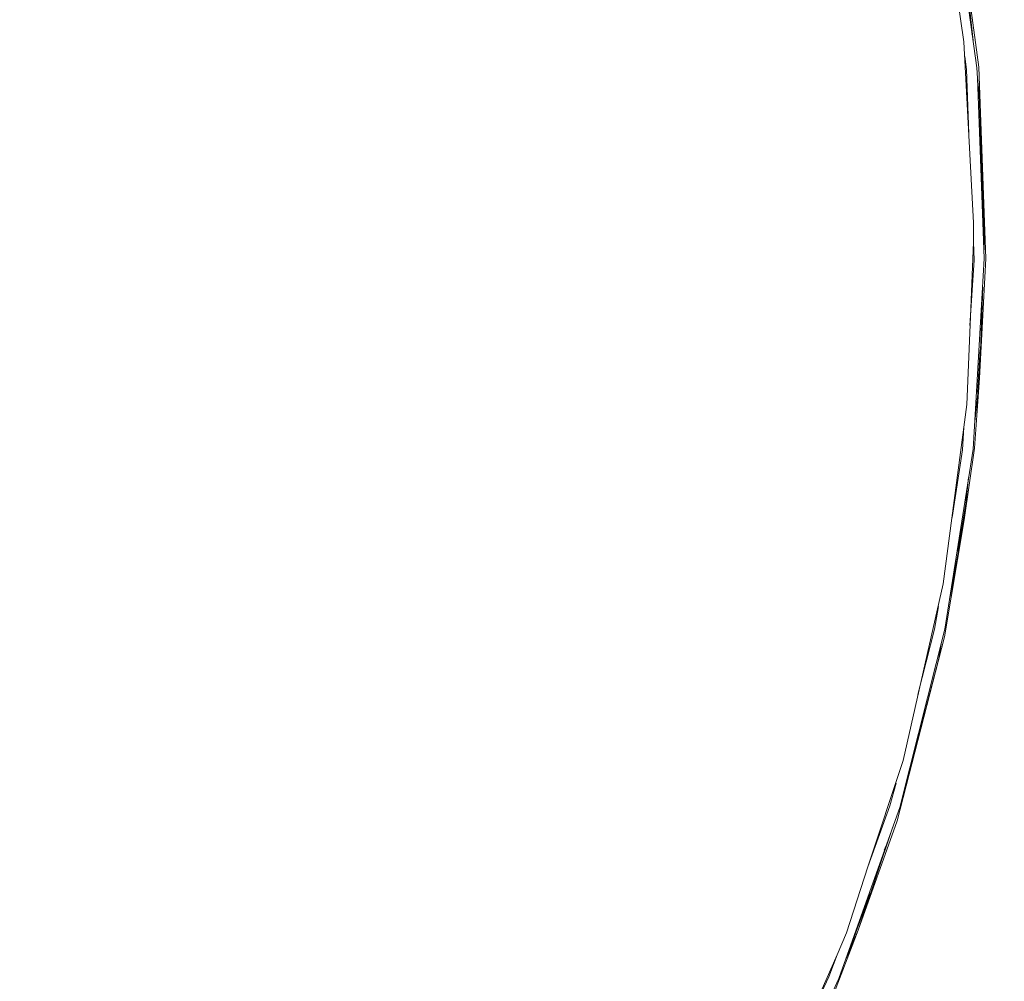
# Model space of a CAD drawing. Units: millimetres. Extents: x -1691 to 25109, y -527 to 17323.
# Drawn here: x 10683 to 10689, y 6374 to 6380 of the extents above; entities that cross this region are included whole.
import ezdxf

# ---------------------------------------------------------------- set-up
doc = ezdxf.new("R2010")
doc.units = ezdxf.units.MM
doc.layers.add('_____1', color=160, linetype='Continuous')
doc.dimstyles.new('Qitele', dxfattribs={"dimscale": 85, "dimtxt": 4, "dimasz": 5, "dimexe": 4, "dimexo": 0, "dimgap": 3, "dimtad": 1, "dimdec": 0, "dimrnd": 10, "dimzin": 1, "dimtxsty": 'Standard', "dimblk": 'OBLIQUE', "dimcen": 5, "dimdle": 4, "dimclrd": 256, "dimclre": 256, "dimclrt": 256, "dimadec": 0, "dimazin": 0, "dimtfac": 1, "dimtdec": 0, "dimtmove": 0, "dimatfit": 3, "dimldrblk": 'OBLIQUE', "dimfxl": 6, "dimfxlon": 1, "dimlwd": 40, "dimlwe": 30, "dimarcsym": 0})

# ---------------------------------------------------------------- blocks, each defined once
blk = doc.blocks.new('_Oblique')
at = {"color": 0, "linetype": 'ByBlock', "lineweight": -2}
blk.add_line((-0.5, -0.5), (0.5, 0.5), dxfattribs=at)
blk = doc.blocks.new('*D2')
at = {"lineweight": 40, "transparency": 16777216}
blk.add_line((2031.9747, 12344.7822), (2031.9747, 2272.327), dxfattribs=at)
at = {"lineweight": 30, "transparency": 16777216}
for p, q in [((2541.9747, 12004.7822), (1691.9747, 12004.7822)), ((2541.9747, 2612.327), (1691.9747, 2612.327))]:
    blk.add_line(p, q, dxfattribs=at)
at = {"layer": 'Defpoints', "color": 0, "transparency": 16777216}
for p in [(12220.3091, 12004.7822), (2031.9747, 2612.327), (12972.3298, 2612.327)]:
    blk.add_point(p, dxfattribs=at)
at = {"lineweight": 40, "transparency": 16777216, "xscale": 425, "yscale": 425, "zscale": 425}
for p, rotation in [((2031.9747, 12004.7822), 90), ((2031.9747, 2612.327), 270)]:
    blk.add_blockref('_Oblique', p, dxfattribs=dict(at, rotation=rotation))
at = {"transparency": 16777216, "insert": (1554.969, 7308.5546), "char_height": 425, "attachment_point": 5, "rotation": 90}
blk.add_mtext('9390', dxfattribs=at)
blk = doc.blocks.new('*D3')
at = {"lineweight": 40, "transparency": 16777216}
blk.add_line((1120.5108, 13839.4087), (1120.5108, 749.1826), dxfattribs=at)
at = {"lineweight": 30, "transparency": 16777216}
for p, q in [((1630.5108, 13499.4087), (780.5108, 13499.4087)), ((1630.5108, 1089.1826), (780.5108, 1089.1826))]:
    blk.add_line(p, q, dxfattribs=at)
at = {"layer": 'Defpoints', "color": 0, "transparency": 16777216}
for p in [(12208.9884, 13499.4087), (1120.5108, 1089.1826), (10010.6277, 1089.1826)]:
    blk.add_point(p, dxfattribs=at)
at = {"lineweight": 40, "transparency": 16777216, "xscale": 425, "yscale": 425, "zscale": 425}
for p, rotation in [((1120.5108, 13499.4087), 90), ((1120.5108, 1089.1826), 270)]:
    blk.add_blockref('_Oblique', p, dxfattribs=dict(at, rotation=rotation))
at = {"transparency": 16777216, "insert": (643.505, 7294.2957), "char_height": 425, "attachment_point": 5, "rotation": 90}
blk.add_mtext('12410', dxfattribs=at)

msp = doc.modelspace()

# ---------------------------------------------------------------- linework, layer by layer
at = {"layer": '_____1', "color": 7, "lineweight": 0}
for p, q in [((10688.6205, 6381.4532), (10688.7961, 6380.2599)), ((10688.8805, 6380.0893), (10688.7104, 6381.3403)), ((10688.8569, 6380.2692), (10688.7946, 6380.8428)), ((10688.8936, 6380.0928), (10688.7946, 6380.8428)), ((10688.8523, 6380.2996), (10688.8488, 6380.3127)), ((10688.7961, 6380.2599), (10688.8599, 6379.0647)), ((10688.8132, 6380.0782), (10688.8011, 6380.1628)), ((10688.8286, 6379.6537), (10688.8132, 6380.0782)), ((10688.885, 6380.0202), (10688.8805, 6380.0893)), ((10688.9404, 6378.8298), (10688.8936, 6380.0928)), ((10688.9404, 6378.8298), (10688.8936, 6380.0928)), ((10688.9404, 6378.8298), (10688.8936, 6380.0928)), ((10688.9297, 6378.8304), (10688.885, 6380.0202)), ((10688.8958, 6379.9141), (10688.885, 6380.0202)), ((10688.8891, 6379.8737), (10688.8901, 6379.9618)), ((10688.9297, 6378.9745), (10688.8958, 6379.9141)), ((10688.8599, 6379.0647), (10688.8587, 6378.9379)), ((10688.9287, 6378.8864), (10688.9297, 6378.9745)), ((10688.8587, 6378.9379), (10688.8366, 6378.3908)), ((10688.8624, 6378.8194), (10688.8587, 6378.9379)), ((10688.8342, 6378.3867), (10688.8624, 6378.8194)), ((10688.8562, 6377.5703), (10688.9297, 6378.8304)), ((10688.9404, 6378.8298), (10688.8994, 6378.0387)), ((10688.8994, 6378.0387), (10688.9205, 6378.6417)), ((10688.8366, 6378.3908), (10688.8158, 6377.8652)), ((10688.8853, 6377.9471), (10688.902, 6378.2256)), ((10688.8853, 6377.9471), (10688.902, 6378.2256)), ((10688.8853, 6377.9471), (10688.902, 6378.2256)), ((10688.8652, 6377.5762), (10688.8994, 6378.0387)), ((10688.8671, 6377.7525), (10688.8994, 6378.0387)), ((10688.8158, 6377.8652), (10688.6587, 6376.6811)), ((10688.7871, 6377.5659), (10688.7961, 6377.7159)), ((10688.6687, 6376.3816), (10688.8562, 6377.5703)), ((10688.7172, 6377.1185), (10688.7871, 6377.5659)), ((10688.8652, 6377.5762), (10688.7982, 6377.105)), ((10688.7982, 6377.105), (10688.8256, 6377.3829)), ((10688.7556, 6376.8968), (10688.8087, 6377.2097)), ((10688.7556, 6376.8968), (10688.8087, 6377.2097)), ((10688.7556, 6376.8968), (10688.8087, 6377.2097)), ((10688.6679, 6376.3322), (10688.7982, 6377.105)), ((10688.7054, 6376.5987), (10688.7982, 6377.105)), ((10688.6587, 6376.6811), (10688.3951, 6375.5141)), ((10688.602, 6376.3813), (10688.6283, 6376.5324)), ((10688.3808, 6375.2397), (10688.6687, 6376.3816)), ((10688.4924, 6375.9513), (10688.602, 6376.3813)), ((10688.3541, 6375.1166), (10688.6679, 6376.3322)), ((10688.3541, 6375.1166), (10688.6679, 6376.3322)), ((10688.3541, 6375.1166), (10688.6679, 6376.3322)), ((10688.6292, 6376.1883), (10688.6487, 6376.2989)), ((10688.3941, 6375.282), (10688.6292, 6376.1883)), ((10688.3951, 6375.5141), (10688.1616, 6374.812)), ((10688.3063, 6375.2163), (10688.3474, 6375.3643)), ((10688.3808, 6375.2397), (10688.3941, 6375.282)), ((10687.969, 6374.0752), (10688.3747, 6375.21)), ((10688.1616, 6374.812), (10688.3063, 6375.2163)), ((10688.3747, 6375.21), (10688.3808, 6375.2397)), ((10688.3541, 6375.1166), (10688.0978, 6374.3944)), ((10688.0978, 6374.3944), (10688.3259, 6375.0774)), ((10688.2693, 6374.9217), (10688.2819, 6374.9532)), ((10688.1616, 6374.812), (10688.0215, 6374.3774)), ((10688.0407, 6374.2666), (10688.1769, 6374.6369)), ((10688.0407, 6374.2666), (10688.1769, 6374.6369)), ((10688.0407, 6374.2666), (10688.1769, 6374.6369)), ((10687.9243, 6373.9403), (10688.0978, 6374.3944)), ((10688.0215, 6374.3774), (10687.959, 6374.2307)), ((10688.0154, 6374.2036), (10688.0978, 6374.3944)), ((10687.959, 6374.2307), (10687.7226, 6373.6965)), ((10687.903, 6374.0856), (10687.959, 6374.2307)), ((10687.7226, 6373.6965), (10687.903, 6374.0856)), ((10687.8824, 6373.8869), (10687.969, 6374.0752))]:
    msp.add_line(p, q, dxfattribs=at)

# ---------------------------------------------------------------- dimensions: what is measured, and where the dimension line sits
for base, p1, p2, picture, middle in [((1120.5108, 1089.1826), (12208.9884, 13499.4087), (10010.6277, 1089.1826), '*D3', (643.505, 7294.2957)), ((2031.9747, 2612.327), (12220.3091, 12004.7822), (12972.3298, 2612.327), '*D2', (1554.969, 7308.5546))]:
    dim = msp.add_linear_dim(base=base, p1=p1, p2=p2, angle=90, dimstyle='Qitele', override={"dimtxt": 5})
    dim.commit()
    dim.dimension.update_dxf_attribs({"geometry": picture, "text_midpoint": middle})

doc.saveas('drawing.dxf')
